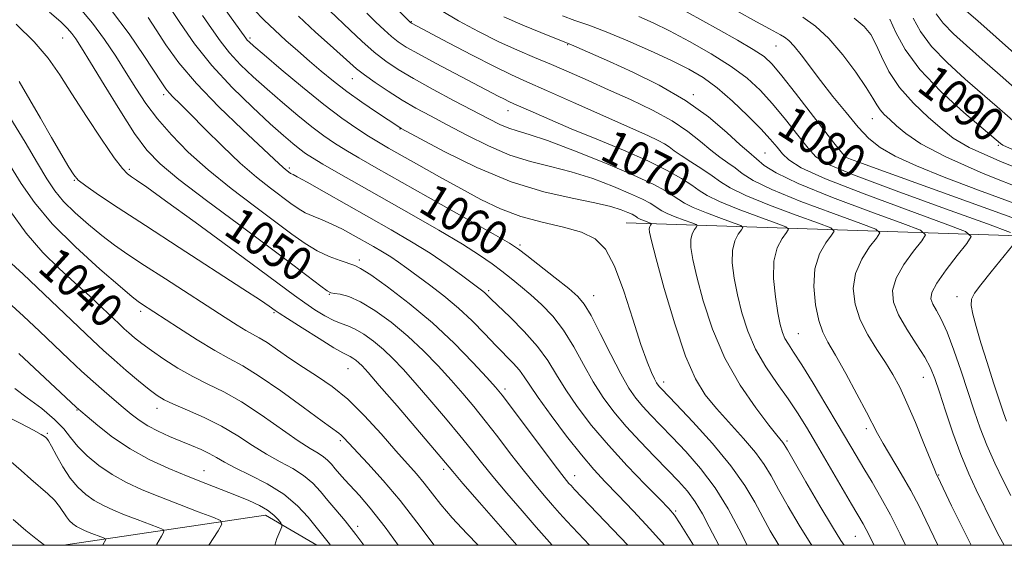
# Model space of a CAD drawing. Extents: x 2047300 to 2050200, y 364800 to 367700.
# Drawn here: x 2049527 to 2049758, y 365000 to 365124 of the extents above; entities that cross this region are included whole.
import ezdxf
from ezdxf.enums import TextEntityAlignment as Align

# ---------------------------------------------------------------- set-up
doc = ezdxf.new("R2010")
doc.units = 0
doc.header["$MEASUREMENT"] = 0
for name, color, linetype, lineweight in [('32000', 7, 'Continuous', 0), ('DTM HARD BREAKLINE', 7, 'Continuous', 0), ('DTM SPOT ELEVATION', 2, 'Continuous', 13), ('INDEX CONTOUR', 41, 'Continuous', 13), ('INDEX CONTOUR LABEL', 244, 'Continuous', 0), ('INTERMEDIATE CONTOUR', 44, 'Continuous', 0)]:
    doc.layers.add(name, color=color, linetype=linetype, lineweight=lineweight)
doc.styles.add('Style-ITALICS', font='ITALICS.shx')

msp = doc.modelspace()

# ---------------------------------------------------------------- linework, layer by layer
at = {"layer": '32000', "flags": 128}
msp.add_lwpolyline([(2047500, 365000), (2050000, 365000), (2050000, 367500), (2047500, 367500), (2047500, 365000)], dxfattribs=at)
at = {"layer": 'DTM HARD BREAKLINE'}
for points in [[(2049669.5, 365075.86, 1062.89), (2049806.6, 365071.32, 1088.21), (2049938.667, 365000, 1122.129)], [(2049596.757, 365000, 1035.18), (2049584.75, 365007.07, 1033.41), (2049537.268, 365000, 1026.543)]]:
    msp.add_polyline3d(points, dxfattribs=at)
at = {"layer": 'DTM SPOT ELEVATION'}
for p in [(2049618.98, 365123.15, 1072.1), (2049537.02, 365119.3, 1049.1), (2049581.07, 365119.25, 1062.3), (2049655.69, 365117.75, 1075.9), (2049704.71, 365117.42, 1083.1), (2049605.1, 365109.76, 1065.2), (2049560.79, 365105.96, 1053.6), (2049685.28, 365105.99, 1076.3), (2049641.67, 365102.18, 1069.3), (2049727.32, 365100.29, 1085.2), (2049616.3, 365097.87, 1063.9), (2049756.95, 365094.06, 1089.8), (2049677.74, 365092.25, 1071.2), (2049702.09, 365092.21, 1076.9), (2049720.29, 365091.06, 1081.8), (2049552.7, 365088.38, 1048.3), (2049590.35, 365088.69, 1056.3), (2049539.82, 365085.79, 1045.9), (2049644.54, 365070.63, 1060.3), (2049606.77, 365067.1, 1052.4), (2049599.71, 365058.99, 1049.9), (2049637.2, 365059.86, 1056.3), (2049661.85, 365058.68, 1060.7), (2049747.22, 365058.47, 1079.41), (2049555.41, 365055.02, 1041.6), (2049586.74, 365054.73, 1045.8), (2049709.9, 365049.8, 1070.9), (2049604.09, 365041.52, 1045.1), (2049739.3, 365039.47, 1075.2), (2049678.28, 365038.44, 1062.5), (2049641, 365036.77, 1052.4), (2049540.39, 365031.81, 1033.9), (2049559.26, 365032.19, 1037.4), (2049533.46, 365026.35, 1030.2), (2049725.94, 365027.45, 1071.6), (2049602.3, 365024.59, 1041.7), (2049707.27, 365024.53, 1066.3), (2049570.23, 365017.55, 1034.8), (2049626.57, 365017.86, 1045.6), (2049657.39, 365016.37, 1052.7), (2049742.9, 365016.56, 1074.1), (2049681.1, 365008.05, 1056.2), (2049606.39, 365004.48, 1038.4), (2049723.35, 365002.11, 1067.1)]:
    msp.add_point(p, dxfattribs=at)
at = {"layer": 'INDEX CONTOUR'}
for points in [[(2049533.955, 365125.371, 1050), (2049536.632, 365123.051, 1050), (2049538.204, 365121.537, 1050), (2049539.206, 365120.372, 1050), (2049540.151, 365119.0679, 1050), (2049541.478, 365117.001, 1050), (2049543.609, 365113.5129, 1050), (2049546.775, 365108.275, 1050), (2049550.455, 365102.283, 1050), (2049553.942, 365096.859, 1050), (2049556.832, 365092.913, 1050), (2049559.9391, 365089.6901, 1050), (2049564.38, 365086.019, 1050), (2049570.853, 365081.0861, 1050), (2049578.364, 365075.491, 1050), (2049585.5, 365070.193, 1050), (2049591.114, 365065.971, 1050), (2049597.739, 365060.907, 1050), (2049599.2, 365059.835, 1050), (2049600.052, 365059.391, 1050), (2049600.904, 365059.234, 1050), (2049602.27, 365059.03, 1050), (2049604.292, 365058.474, 1050), (2049607.021, 365057.27, 1050), (2049610.438, 365055.208, 1050), (2049614.27, 365052.438, 1050), (2049618.176, 365049.199, 1050), (2049621.867, 365045.723, 1050), (2049625.26, 365042.203, 1050), (2049628.324, 365038.828, 1050), (2049631.069, 365035.703, 1050), (2049633.674, 365032.6159, 1050), (2049636.361, 365029.275, 1050), (2049639.28, 365025.497, 1050), (2049642.303, 365021.536, 1050), (2049645.235, 365017.757, 1050), (2049647.9009, 365014.461, 1050), (2049650.234, 365011.693, 1050), (2049652.189, 365009.437, 1050), (2049653.815, 365007.587, 1050), (2049655.527, 365005.69, 1050), (2049660.83, 365000, 1050)], [(2049608.518, 365125.16, 1070), (2049610.683, 365123.041, 1070), (2049612.637, 365121.181, 1070), (2049614.351, 365119.639, 1070), (2049615.903, 365118.4, 1070), (2049617.799, 365117.158, 1070), (2049620.655, 365115.533, 1070), (2049624.819, 365113.292, 1070), (2049639.393, 365105.618, 1070), (2049640.851, 365104.869, 1070), (2049641.918, 365104.354, 1070), (2049643.0769, 365103.835, 1070), (2049647.6519, 365101.811, 1070), (2049651.571, 365100.098, 1070), (2049656.59, 365097.967, 1070), (2049662.565, 365095.496, 1070), (2049668.816, 365092.886, 1070), (2049674.533, 365090.369, 1070), (2049679.073, 365088.138, 1070), (2049682.459, 365086.239, 1070), (2049684.8841, 365084.681, 1070), (2049686.653, 365083.425, 1070), (2049688.5329, 365082.238, 1070), (2049691.404, 365080.8399, 1070), (2049695.776, 365079.071, 1070), (2049700.677, 365077.233, 1070), (2049704.765, 365075.75, 1070), (2049707.009, 365074.892, 1070), (2049707.629, 365074.322, 1070), (2049707.157, 365073.55, 1070), (2049706.112, 365072.15, 1070), (2049704.97, 365069.941, 1070), (2049704.193, 365066.803, 1070), (2049704.114, 365062.765, 1070), (2049704.541, 365058.454, 1070), (2049705.151, 365054.6451, 1070), (2049705.693, 365051.917, 1070), (2049706.206, 365050.056, 1070), (2049706.799, 365048.653, 1070), (2049707.605, 365047.271, 1070), (2049708.836, 365045.382, 1070), (2049710.726, 365042.429, 1070), (2049713.384, 365038.104, 1070), (2049716.408, 365033.076, 1070), (2049719.27, 365028.262, 1070), (2049723.494, 365021.103, 1070), (2049725.305, 365018.071, 1070), (2049727.252, 365014.849, 1070), (2049729.357, 365011.259, 1070), (2049731.586, 365007.181, 1070), (2049733.867, 365002.636, 1070), (2049735.122, 365000, 1070)], [(2049569.95, 365124.55, 1060), (2049572.023, 365121.508, 1060), (2049574.068, 365118.606, 1060), (2049576.294, 365115.791, 1060), (2049578.873, 365113.007, 1060), (2049581.8211, 365110.178, 1060), (2049585.117, 365107.221, 1060), (2049588.691, 365104.116, 1060), (2049592.284, 365101.086, 1060), (2049595.59, 365098.415, 1060), (2049598.407, 365096.297, 1060), (2049600.96, 365094.554, 1060), (2049603.581, 365092.92, 1060), (2049606.645, 365091.111, 1060), (2049610.714, 365088.7799, 1060), (2049638.247, 365073.207, 1060), (2049642.041, 365071.011, 1060), (2049644.16, 365069.64, 1060), (2049646.165, 365068.109, 1060), (2049652.781, 365062.896, 1060), (2049655.966, 365060.354, 1060), (2049658.11, 365058.526, 1060), (2049659.634, 365056.738, 1060), (2049661.224, 365054.037, 1060), (2049663.383, 365049.819, 1060), (2049665.857, 365044.863, 1060), (2049668.2089, 365040.2909, 1060), (2049670.118, 365036.951, 1060), (2049671.746, 365034.573, 1060), (2049673.376, 365032.608, 1060), (2049675.258, 365030.572, 1060), (2049677.517, 365028.235, 1060), (2049680.249, 365025.43, 1060), (2049683.478, 365022.028, 1060), (2049686.9561, 365018.037, 1060), (2049690.364, 365013.5019, 1060), (2049693.415, 365008.5789, 1060), (2049695.953, 365003.865, 1060), (2049697.884, 365000, 1060)], [(2049672.418, 365124.351, 1080), (2049675.84, 365122.863, 1080), (2049679.665, 365120.96, 1080), (2049684.371, 365118.4521, 1080), (2049689.445, 365115.561, 1080), (2049694.131, 365112.613, 1080), (2049697.874, 365109.827, 1080), (2049700.951, 365107.001, 1080), (2049703.843, 365103.825, 1080), (2049706.881, 365100.148, 1080), (2049709.807, 365096.456, 1080), (2049712.212, 365093.393, 1080), (2049714.086, 365091.333, 1080), (2049717.001, 365089.569, 1080), (2049722.929, 365087.121, 1080), (2049732.945, 365083.372, 1080), (2049744.553, 365079.137, 1080), (2049754.364, 365075.596, 1080), (2049759.772, 365073.54, 1080)], [(2049731.477, 365123.6911, 1090), (2049732.849, 365120.573, 1090), (2049735.004, 365116.588, 1090), (2049738.459, 365111.879, 1090), (2049743.416, 365106.702, 1090), (2049748.831, 365101.768, 1090), (2049753.346, 365097.907, 1090), (2049757.422, 365094.446, 1090), (2049757.961, 365094.11, 1090), (2049760.275, 365093.04, 1090)], [(2049524.601, 365078.706, 1040), (2049528.451, 365073.376, 1040), (2049532.384, 365068.861, 1040), (2049536.248, 365065.084, 1040), (2049539.938, 365061.746, 1040), (2049543.34, 365058.635, 1040), (2049546.299, 365055.866, 1040), (2049550.305, 365052.071, 1040), (2049551.524, 365050.939, 1040), (2049552.641, 365049.94, 1040), (2049553.961, 365048.809, 1040), (2049555.672, 365047.443, 1040), (2049557.927, 365045.7761, 1040), (2049560.814, 365043.795, 1040), (2049564.144, 365041.686, 1040), (2049567.662, 365039.686, 1040), (2049571.1959, 365037.923, 1040), (2049574.9091, 365036.086, 1040), (2049579.051, 365033.754, 1040), (2049583.716, 365030.694, 1040), (2049592.388, 365024.591, 1040), (2049595.224, 365022.744, 1040), (2049597.086, 365021.634, 1040), (2049598.343, 365020.837, 1040), (2049599.321, 365020.003, 1040), (2049600.193, 365019.056, 1040), (2049601.088, 365017.99, 1040), (2049602.126, 365016.789, 1040), (2049603.375, 365015.4, 1040), (2049606.778, 365011.713, 1040), (2049609.31, 365008.747, 1040), (2049612.811, 365004.253, 1040), (2049615.912, 365000, 1040)], [(2049760.321, 365070.549, 1080), (2049755.262, 365064.31, 1080), (2049752.821, 365061.271, 1080), (2049751.296, 365059.257, 1080), (2049750.62, 365057.861, 1080), (2049750.5649, 365056.407, 1080), (2049750.938, 365054.321, 1080), (2049751.695, 365051.421, 1080), (2049752.828, 365047.628, 1080), (2049754.287, 365043.007, 1080), (2049755.833, 365038.22, 1080), (2049758.138, 365031.151, 1080), (2049758.8209, 365029.158, 1080)], [(2049523.241, 365030.704, 1030), (2049527.104, 365028.73, 1030), (2049530.21, 365027.087, 1030), (2049532.017, 365026.086, 1030), (2049532.815, 365025.594, 1030), (2049533.103, 365025.368, 1030), (2049533.326, 365025.144, 1030), (2049533.708, 365024.581, 1030), (2049534.421, 365023.32, 1030), (2049535.583, 365021.15, 1030), (2049537.097, 365018.469, 1030), (2049538.813, 365015.825, 1030), (2049540.6109, 365013.652, 1030), (2049542.491, 365011.937, 1030), (2049544.481, 365010.5491, 1030), (2049546.619, 365009.366, 1030), (2049548.973, 365008.282, 1030), (2049551.6189, 365007.2001, 1030), (2049554.5369, 365006.064, 1030), (2049559.488, 365004.191, 1030), (2049560.639, 365003.694, 1030), (2049560.841, 365003.166, 1030), (2049560.266, 365002.154, 1030), (2049559.177, 365000.269, 1030), (2049559.086, 365000, 1030)]]:
    msp.add_polyline3d(points, dxfattribs=at)
at = {"layer": 'INTERMEDIATE CONTOUR'}
for points in [[(2049601.3179, 365140.407, 1072), (2049618.833, 365122.924, 1072), (2049619.06, 365122.787, 1072), (2049627.762, 365118.147, 1072), (2049633.306, 365115.225, 1072), (2049638.51, 365112.55, 1072), (2049642.509, 365110.617, 1072), (2049646.163, 365108.984, 1072), (2049650.763, 365106.979, 1072), (2049657.127, 365104.158, 1072), (2049674.547, 365096.345, 1072), (2049677.01, 365095.195, 1072), (2049678.473, 365094.409, 1072), (2049679.579, 365093.664, 1072), (2049680.7561, 365092.787, 1072), (2049682.374, 365091.646, 1072), (2049684.657, 365090.164, 1072), (2049687.25, 365088.508, 1072), (2049689.649, 365086.899, 1072), (2049691.608, 365085.474, 1072), (2049693.9029, 365084.022, 1072), (2049697.5651, 365082.241, 1072), (2049703.167, 365079.974, 1072), (2049709.447, 365077.619, 1072), (2049714.685, 365075.719, 1072), (2049717.5599, 365074.62, 1072), (2049718.3549, 365073.889, 1072), (2049717.75, 365072.9, 1072), (2049716.407, 365071.136, 1072), (2049714.912, 365068.508, 1072), (2049713.831, 365065.038, 1072), (2049713.586, 365060.86, 1072), (2049714.007, 365056.564, 1072), (2049714.779, 365052.852, 1072), (2049715.684, 365050.148, 1072), (2049716.885, 365047.762, 1072), (2049718.639, 365044.723, 1072), (2049721.062, 365040.4061, 1072), (2049723.702, 365035.575, 1072), (2049725.962, 365031.335, 1072), (2049728.543, 365026.3141, 1072), (2049729.846, 365023.973, 1072), (2049734.09, 365016.844, 1072), (2049736.375, 365012.862, 1072), (2049738.31, 365009.205, 1072), (2049739.926, 365005.894, 1072), (2049742.68, 365000, 1072)], [(2049560.629, 365128.949, 1058), (2049564.745, 365122.672, 1058), (2049568.053, 365117.946, 1058), (2049572.142, 365112.783, 1058), (2049576.86, 365107.667, 1058), (2049581.649, 365102.992, 1058), (2049585.849, 365099.132, 1058), (2049588.967, 365096.349, 1058), (2049591.161, 365094.457, 1058), (2049592.757, 365093.158, 1058), (2049594.117, 365092.148, 1058), (2049595.75, 365091.087, 1058), (2049598.199, 365089.629, 1058), (2049601.888, 365087.5029, 1058), (2049606.741, 365084.74, 1058), (2049619.033, 365077.78, 1058), (2049625.45, 365074.1, 1058), (2049630.984, 365070.822, 1058), (2049635.042, 365068.243, 1058), (2049637.948, 365066.211, 1058), (2049640.2579, 365064.4591, 1058), (2049642.448, 365062.749, 1058), (2049644.6831, 365060.943, 1058), (2049647.047, 365058.934, 1058), (2049649.5901, 365056.611, 1058), (2049652.212, 365053.856, 1058), (2049654.777, 365050.5519, 1058), (2049657.1849, 365046.665, 1058), (2049659.479, 365042.498, 1058), (2049661.739, 365038.44, 1058), (2049664.058, 365034.773, 1058), (2049666.578, 365031.356, 1058), (2049669.452, 365027.942, 1058), (2049672.745, 365024.3759, 1058), (2049676.151, 365020.865, 1058), (2049679.271, 365017.704, 1058), (2049681.811, 365015.078, 1058), (2049683.878, 365012.716, 1058), (2049685.6791, 365010.238, 1058), (2049687.385, 365007.376, 1058), (2049689.011, 365004.32, 1058), (2049690.533, 365001.378, 1058), (2049691.281, 365000, 1058)], [(2049680.115, 365127.392, 1082), (2049691.207, 365121.2549, 1082), (2049695.641, 365118.7681, 1082), (2049699.3561, 365116.593, 1082), (2049701.872, 365114.9051, 1082), (2049703.812, 365113.109, 1082), (2049706.073, 365110.4129, 1082), (2049709.2691, 365106.341, 1082), (2049718.28, 365094.67, 1082), (2049719.586, 365093.012, 1082), (2049720.319, 365092.1101, 1082), (2049720.765, 365091.5961, 1082), (2049721.087, 365091.2991, 1082), (2049721.419, 365091.098, 1082), (2049722.159, 365090.787, 1082), (2049724.78, 365089.818, 1082), (2049731.019, 365087.557, 1082), (2049764.643, 365075.4349, 1082)], [(2049541.127, 365126.271, 1052), (2049544.063, 365122.755, 1052), (2049546.876, 365118.941, 1052), (2049549.531, 365114.995, 1052), (2049551.991, 365111.121, 1052), (2049554.274, 365107.464, 1052), (2049556.616, 365103.9159, 1052), (2049559.307, 365100.306, 1052), (2049562.597, 365096.497, 1052), (2049566.572, 365092.474, 1052), (2049571.2789, 365088.255, 1052), (2049576.643, 365083.911, 1052), (2049582.119, 365079.733, 1052), (2049590.925, 365073.166, 1052), (2049594.043, 365070.952, 1052), (2049596.845, 365069.254, 1052), (2049599.651, 365067.929, 1052), (2049602.251, 365066.939, 1052), (2049605.6761, 365065.829, 1052), (2049607.08, 365065.12, 1052), (2049609.437, 365063.569, 1052), (2049613.391, 365060.756, 1052), (2049618.471, 365056.889, 1052), (2049623.926, 365052.334, 1052), (2049629.069, 365047.501, 1052), (2049633.469, 365042.987, 1052), (2049636.758, 365039.433, 1052), (2049638.792, 365037.1749, 1052), (2049640.321, 365035.327, 1052), (2049642.322, 365032.6961, 1052), (2049652.2939, 365019.351, 1052), (2049654.354, 365016.652, 1052), (2049655.463, 365015.255, 1052), (2049656.042, 365014.573, 1052), (2049656.518, 365014.035, 1052), (2049657.347, 365013.14, 1052), (2049669.862, 365000, 1052)], [(2049548.502, 365125.787, 1054), (2049552.673, 365120.254, 1054), (2049556.158, 365115.191, 1054), (2049560.362, 365108.717, 1054), (2049561.322, 365107.3129, 1054), (2049562.075, 365106.393, 1054), (2049563.043, 365105.39, 1054), (2049564.572, 365103.877, 1054), (2049566.988, 365101.463, 1054), (2049570.467, 365097.94, 1054), (2049574.594, 365093.831, 1054), (2049578.805, 365089.843, 1054), (2049582.62, 365086.544, 1054), (2049585.898, 365083.95, 1054), (2049590.667, 365080.383, 1054), (2049592.4, 365079.178, 1054), (2049594.075, 365078.212, 1054), (2049595.938, 365077.3731, 1054), (2049598.026, 365076.5271, 1054), (2049600.324, 365075.538, 1054), (2049602.796, 365074.314, 1054), (2049605.333, 365072.941, 1054), (2049610.109, 365070.241, 1054), (2049612.2269, 365069.004, 1054), (2049614.171, 365067.795, 1054), (2049615.997, 365066.554, 1054), (2049617.9449, 365065.143, 1054), (2049623.268, 365061.225, 1054), (2049626.62, 365058.656, 1054), (2049630.05, 365055.7909, 1054), (2049633.289, 365052.749, 1054), (2049636.244, 365049.743, 1054), (2049638.864, 365047.01, 1054), (2049642.956, 365042.835, 1054), (2049644.404, 365041.209, 1054), (2049645.536, 365039.653, 1054), (2049646.816, 365037.682, 1054), (2049648.801, 365034.738, 1054), (2049651.841, 365030.514, 1054), (2049655.456, 365025.704, 1054), (2049658.958, 365021.251, 1054), (2049661.865, 365017.818, 1054), (2049664.53, 365014.935, 1054), (2049667.511, 365011.852, 1054), (2049671.166, 365008.044, 1054), (2049675.034, 365003.895, 1054), (2049678.468, 365000, 1054)], [(2049574.815, 365126.516, 1062), (2049580.083, 365119.2659, 1062), (2049580.447, 365118.799, 1062), (2049580.887, 365118.348, 1062), (2049581.993, 365117.364, 1062), (2049584.384, 365115.311, 1062), (2049588.415, 365111.883, 1062), (2049593.407, 365107.715, 1062), (2049598.422, 365103.672, 1062), (2049602.697, 365100.446, 1062), (2049606.171, 365098.022, 1062), (2049608.962, 365096.212, 1062), (2049611.27, 365094.794, 1062), (2049613.627, 365093.418, 1062), (2049620.767, 365089.382, 1062), (2049625.601, 365086.669, 1062), (2049630.59, 365083.892, 1062), (2049635.312, 365081.337, 1062), (2049639.915, 365079.122, 1062), (2049644.687, 365077.319, 1062), (2049649.773, 365075.947, 1062), (2049654.741, 365074.801, 1062), (2049659.014, 365073.62, 1062), (2049662.1909, 365072.082, 1062), (2049664.589, 365069.621, 1062), (2049666.701, 365065.606, 1062), (2049668.896, 365059.755, 1062), (2049671.058, 365053.157, 1062), (2049672.948, 365047.247, 1062), (2049674.383, 365043.133, 1062), (2049675.404, 365040.607, 1062), (2049676.111, 365039.134, 1062), (2049676.602, 365038.238, 1062), (2049676.967, 365037.679, 1062), (2049677.299, 365037.2739, 1062), (2049677.77, 365036.767, 1062), (2049681.226, 365033.157, 1062), (2049685.11, 365029.0501, 1062), (2049689.755, 365023.933, 1062), (2049694.107, 365018.709, 1062), (2049697.359, 365014.103, 1062), (2049699.696, 365010.125, 1062), (2049701.554, 365006.607, 1062), (2049703.323, 365003.371, 1062), (2049705.364, 365000, 1062)], [(2049582.007, 365126.002, 1064), (2049584.428, 365123.474, 1064), (2049586.897, 365121.097, 1064), (2049589.5309, 365118.681, 1064), (2049592.281, 365116.235, 1064), (2049595.054, 365113.816, 1064), (2049597.805, 365111.461, 1064), (2049600.672, 365109.112, 1064), (2049603.84, 365106.691, 1064), (2049607.366, 365104.187, 1064), (2049610.792, 365101.859, 1064), (2049616.257, 365098.241, 1064), (2049616.6171, 365098.034, 1064), (2049621.129, 365095.596, 1064), (2049626.892, 365092.538, 1064), (2049634.398, 365088.848, 1064), (2049642.482, 365085.462, 1064), (2049650.112, 365083.096, 1064), (2049656.781, 365081.588, 1064), (2049662.114, 365080.553, 1064), (2049665.866, 365079.6781, 1064), (2049668.313, 365078.917, 1064), (2049669.861, 365078.295, 1064), (2049670.869, 365077.827, 1064), (2049671.5069, 365077.487, 1064), (2049671.902, 365077.237, 1064), (2049672.178, 365077.0411, 1064), (2049672.471, 365076.856, 1064), (2049672.92, 365076.638, 1064), (2049673.602, 365076.361, 1064), (2049675.356, 365075.709, 1064), (2049675.4529, 365075.62, 1064), (2049675.379, 365075.499, 1064), (2049675.216, 365075.281, 1064), (2049675.037, 365074.936, 1064), (2049674.916, 365074.446, 1064), (2049674.957, 365073.623, 1064), (2049675.398, 365071.605, 1064), (2049676.507, 365067.359, 1064), (2049678.44, 365060.356, 1064), (2049680.886, 365052.079, 1064), (2049683.421, 365044.512, 1064), (2049685.745, 365039.131, 1064), (2049688.058, 365035.376, 1064), (2049690.6879, 365032.174, 1064), (2049697.057, 365025.107, 1064), (2049699.869, 365021.795, 1064), (2049701.901, 365018.998, 1064), (2049703.515, 365016.307, 1064), (2049705.257, 365013.149, 1064), (2049707.522, 365009.152, 1064), (2049710.119, 365004.76, 1064), (2049712.707, 365000.616, 1064), (2049713.124, 365000, 1064)], [(2049599.828, 365125.6961, 1068), (2049604.626, 365121.119, 1068), (2049607.393, 365118.529, 1068), (2049610.259, 365115.988, 1068), (2049612.963, 365113.839, 1068), (2049615.864, 365111.869, 1068), (2049619.476, 365109.729, 1068), (2049624.088, 365107.192, 1068), (2049629.093, 365104.525, 1068), (2049637.166, 365100.275, 1068), (2049639.7761, 365098.967, 1068), (2049641.869, 365098.079, 1068), (2049643.9, 365097.435, 1068), (2049646.651, 365096.619, 1068), (2049650.9849, 365095.155, 1068), (2049657.36, 365092.75, 1068), (2049664.61, 365089.846, 1068), (2049671.161, 365087.07, 1068), (2049675.8, 365084.916, 1068), (2049678.741, 365083.349, 1068), (2049680.557, 365082.2, 1068), (2049681.828, 365081.297, 1068), (2049683.179, 365080.444, 1068), (2049685.243, 365079.44, 1068), (2049688.385, 365078.167, 1068), (2049691.907, 365076.847, 1068), (2049694.845, 365075.781, 1068), (2049696.458, 365075.164, 1068), (2049696.9039, 365074.754, 1068), (2049696.564, 365074.2, 1068), (2049695.813, 365073.194, 1068), (2049694.992, 365071.606, 1068), (2049694.434, 365069.3501, 1068), (2049694.395, 365066.3839, 1068), (2049694.826, 365062.8369, 1068), (2049695.603, 365058.883, 1068), (2049696.642, 365054.687, 1068), (2049698.033, 365050.384, 1068), (2049699.908, 365046.103, 1068), (2049702.317, 365041.9641, 1068), (2049704.981, 365038.058, 1068), (2049707.535, 365034.47, 1068), (2049709.739, 365031.185, 1068), (2049711.836, 365027.801, 1068), (2049714.191, 365023.819, 1068), (2049722.4321, 365009.691, 1068), (2049725.158, 365005.047, 1068), (2049725.906, 365003.684, 1068), (2049727.7701, 365000, 1068)], [(2049626.022, 365125.727, 1074), (2049630.039, 365123.354, 1074), (2049634.771, 365120.807, 1074), (2049639.568, 365118.416, 1074), (2049643.932, 365116.421, 1074), (2049647.971, 365114.698, 1074), (2049651.944, 365113.033, 1074), (2049656.083, 365111.245, 1074), (2049660.512, 365109.285, 1074), (2049665.325, 365107.138, 1074), (2049670.518, 365104.803, 1074), (2049675.681, 365102.336, 1074), (2049680.304, 365099.808, 1074), (2049684.007, 365097.302, 1074), (2049686.928, 365094.957, 1074), (2049689.338, 365092.923, 1074), (2049691.465, 365091.297, 1074), (2049693.368, 365089.9551, 1074), (2049695.07, 365088.721, 1074), (2049696.757, 365087.407, 1074), (2049699.298, 365085.791, 1074), (2049703.727, 365083.642, 1074), (2049710.558, 365080.877, 1074), (2049718.217, 365078.006, 1074), (2049724.604, 365075.688, 1074), (2049728.111, 365074.347, 1074), (2049729.08, 365073.456, 1074), (2049728.342, 365072.251, 1074), (2049726.697, 365070.1451, 1074), (2049724.824, 365067.265, 1074), (2049723.371, 365063.914, 1074), (2049722.855, 365060.359, 1074), (2049723.269, 365056.714, 1074), (2049724.474, 365053.058, 1074), (2049726.2951, 365049.476, 1074), (2049728.408, 365046.075, 1074), (2049730.454, 365042.972, 1074), (2049732.178, 365040.168, 1074), (2049733.751, 365037.211, 1074), (2049735.451, 365033.534, 1074), (2049737.441, 365028.846, 1074), (2049739.441, 365023.96, 1074), (2049741.059, 365019.9669, 1074), (2049742.0091, 365017.663, 1074), (2049742.435, 365016.687, 1074), (2049742.731, 365016.105, 1074), (2049745.95, 365009.303, 1074), (2049748.3269, 365004.386, 1074), (2049750.523, 365000, 1074)], [(2049695.352, 365125.743, 1084), (2049700.136, 365123.0941, 1084), (2049703.157, 365121.438, 1084), (2049705.783, 365120.027, 1084), (2049706.68, 365119.491, 1084), (2049707.709, 365118.677, 1084), (2049708.987, 365117.346, 1084), (2049710.617, 365115.314, 1084), (2049715.147, 365109.304, 1084), (2049718.0711, 365105.549, 1084), (2049721.145, 365101.7421, 1084), (2049724.021, 365098.349, 1084), (2049726.527, 365095.691, 1084), (2049729.189, 365093.528, 1084), (2049732.706, 365091.476, 1084), (2049737.666, 365089.202, 1084), (2049744.194, 365086.576, 1084), (2049752.304, 365083.517, 1084), (2049761.709, 365080.063, 1084)], [(2049742.361, 365124.98, 1094), (2049744, 365122.739, 1094), (2049746.363, 365120.284, 1094), (2049749.449, 365117.485, 1094), (2049753.145, 365114.264, 1094), (2049757.344, 365110.578, 1094), (2049766.861, 365102.164, 1094)], [(2049749.477, 365125.593, 1096), (2049752.097, 365123.288, 1096), (2049768.669, 365108.592, 1096)], [(2049526.114, 365122.555, 1048), (2049530.355, 365118.383, 1048), (2049533.629, 365114.515, 1048), (2049536.352, 365110.61, 1048), (2049539.205, 365106.138, 1048), (2049542.644, 365100.834, 1048), (2049546.204, 365095.487, 1048), (2049549.194, 365091.1491, 1048), (2049551.119, 365088.574, 1048), (2049552.284, 365087.323, 1048), (2049553.1929, 365086.6571, 1048), (2049554.418, 365085.847, 1048), (2049556.798, 365084.196, 1048), (2049561.243, 365081.017, 1048), (2049568.192, 365075.967, 1048), (2049576.214, 365070.094, 1048), (2049583.412, 365064.79, 1048), (2049591.557, 365058.729, 1048), (2049593.9561, 365056.997, 1048), (2049596.332, 365055.391, 1048), (2049598.673, 365053.946, 1048), (2049600.772, 365052.833, 1048), (2049602.505, 365052.137, 1048), (2049604.08, 365051.593, 1048), (2049605.788, 365050.845, 1048), (2049607.836, 365049.622, 1048), (2049610.114, 365047.9821, 1048), (2049612.427, 365046.065, 1048), (2049614.665, 365043.944, 1048), (2049617.0509, 365041.419, 1048), (2049619.89, 365038.222, 1048), (2049623.346, 365034.231, 1048), (2049627.027, 365029.906, 1048), (2049630.399, 365025.854, 1048), (2049633.107, 365022.488, 1048), (2049635.518, 365019.444, 1048), (2049638.175, 365016.162, 1048), (2049641.449, 365012.27, 1048), (2049645.005, 365008.132, 1048), (2049648.336, 365004.302, 1048), (2049652.116, 365000, 1048)], [(2049557.17, 365124.103, 1056), (2049559.03, 365121.215, 1056), (2049561.325, 365117.69, 1056), (2049564.372, 365113.474, 1056), (2049568.5, 365108.5579, 1056), (2049573.789, 365103.076, 1056), (2049579.321, 365097.752, 1056), (2049586.757, 365090.815, 1056), (2049588.844, 365088.84, 1056), (2049589.342, 365088.41, 1056), (2049590.617, 365087.449, 1056), (2049590.836, 365087.323, 1056), (2049591.184, 365087.154, 1056), (2049592.195, 365086.624, 1056), (2049594.499, 365085.358, 1056), (2049598.491, 365083.116, 1056), (2049614.282, 365074.168, 1056), (2049619.049, 365071.384, 1056), (2049623.423, 365068.664, 1056), (2049627.384, 365065.976, 1056), (2049630.747, 365063.537, 1056), (2049635.757, 365059.751, 1056), (2049636.267, 365059.329, 1056), (2049636.763, 365058.864, 1056), (2049637.659, 365057.991, 1056), (2049642.186, 365053.645, 1056), (2049645.52, 365050.288, 1056), (2049648.659, 365046.757, 1056), (2049651.0839, 365043.418, 1056), (2049653.113, 365040.123, 1056), (2049655.27, 365036.589, 1056), (2049657.99, 365032.604, 1056), (2049661.338, 365028.21, 1056), (2049665.288, 365023.516, 1056), (2049669.701, 365018.711, 1056), (2049673.976, 365014.296, 1056), (2049677.403, 365010.85, 1056), (2049679.516, 365008.6939, 1056), (2049680.849, 365007.1, 1056), (2049682.18, 365005.082, 1056), (2049685.278, 365000, 1056)], [(2049592.452, 365124.415, 1066), (2049596.457, 365120.673, 1066), (2049599.886, 365117.565, 1066), (2049604.5, 365113.425, 1066), (2049606.101, 365112.044, 1066), (2049607.958, 365110.601, 1066), (2049610.498, 365108.792, 1066), (2049613.553, 365106.7481, 1066), (2049616.803, 365104.706, 1066), (2049620.038, 365102.826, 1066), (2049623.464, 365100.955, 1066), (2049627.396, 365098.857, 1066), (2049632.029, 365096.407, 1066), (2049637.087, 365093.908, 1066), (2049642.175, 365091.77, 1066), (2049647.006, 365090.266, 1066), (2049651.716, 365089.104, 1066), (2049656.549, 365087.854, 1066), (2049661.613, 365086.214, 1066), (2049666.461, 365084.381, 1066), (2049670.5111, 365082.683, 1066), (2049673.335, 365081.372, 1066), (2049675.124, 365080.418, 1066), (2049676.229, 365079.719, 1066), (2049677.003, 365079.169, 1066), (2049677.825, 365078.6501, 1066), (2049679.081, 365078.039, 1066), (2049680.993, 365077.264, 1066), (2049683.137, 365076.461, 1066), (2049684.925, 365075.812, 1066), (2049685.907, 365075.437, 1066), (2049686.178, 365075.187, 1066), (2049685.972, 365074.85, 1066), (2049685.515, 365074.237, 1066), (2049685.015, 365073.271, 1066), (2049684.675, 365071.898, 1066), (2049684.676, 365070.004, 1066), (2049685.112, 365067.221, 1066), (2049686.055, 365063.121, 1066), (2049687.578, 365057.474, 1066), (2049689.756, 365050.847, 1066), (2049692.665, 365044.011, 1066), (2049696.248, 365037.672, 1066), (2049699.924, 365032.296, 1066), (2049702.979, 365028.288, 1066), (2049704.885, 365025.892, 1066), (2049706.305, 365024.173, 1066), (2049706.642, 365023.684, 1066), (2049707.359, 365022.463, 1066), (2049708.959, 365019.69, 1066), (2049711.721, 365014.934, 1066), (2049715.008, 365009.318, 1066), (2049717.957, 365004.358, 1066), (2049719.9451, 365001.14, 1066), (2049720.682, 365000, 1066)], [(2049640.697, 365124.229, 1076), (2049645.169, 365122.29, 1076), (2049649.432, 365120.544, 1076), (2049656.233, 365117.831, 1076), (2049657.149, 365117.437, 1076), (2049665.539, 365113.7271, 1076), (2049671.012, 365111.2589, 1076), (2049677.266, 365108.186, 1076), (2049683.446, 365104.626, 1076), (2049688.822, 365100.769, 1076), (2049693.148, 365097.106, 1076), (2049696.302, 365094.2009, 1076), (2049698.272, 365092.429, 1076), (2049701.906, 365089.339, 1076), (2049704.692, 365087.561, 1076), (2049709.888, 365085.043, 1076), (2049717.95, 365081.78, 1076), (2049726.987, 365078.392, 1076), (2049734.524, 365075.657, 1076), (2049738.662, 365074.0751, 1076), (2049739.8059, 365073.023, 1076), (2049738.935, 365071.601, 1076), (2049736.988, 365069.154, 1076), (2049734.736, 365066.022, 1076), (2049732.9099, 365062.791, 1076), (2049732.1, 365059.892, 1076), (2049732.335, 365057.138, 1076), (2049733.508, 365054.187, 1076), (2049735.437, 365050.828, 1076), (2049737.662, 365047.37, 1076), (2049739.648, 365044.254, 1076), (2049741.019, 365041.723, 1076), (2049742.031, 365039.225, 1076), (2049743.094, 365036.012, 1076), (2049744.524, 365031.584, 1076), (2049746.2549, 365026.437, 1076), (2049748.1261, 365021.316, 1076), (2049749.989, 365016.827, 1076), (2049751.745, 365013.021, 1076), (2049755.857, 365004.609, 1076), (2049757.125, 365002.128, 1076), (2049758.269, 365000, 1076)], [(2049654.517, 365124.474, 1078), (2049657.403, 365123.434, 1078), (2049660.722, 365122.275, 1078), (2049664.812, 365120.735, 1078), (2049669.833, 365118.656, 1078), (2049675.203, 365116.291, 1078), (2049680.162, 365113.9949, 1078), (2049684.166, 365111.996, 1078), (2049687.542, 365109.996, 1078), (2049690.838, 365107.572, 1078), (2049694.43, 365104.46, 1078), (2049698.007, 365101.058, 1078), (2049701.089, 365097.922, 1078), (2049703.329, 365095.4779, 1078), (2049704.929, 365093.613, 1078), (2049706.224, 365092.083, 1078), (2049707.723, 365090.608, 1078), (2049710.626, 365088.787, 1078), (2049716.304, 365086.187, 1078), (2049725.416, 365082.607, 1078), (2049735.766, 365078.769, 1078), (2049744.444, 365075.627, 1078), (2049749.214, 365073.803, 1078), (2049750.532, 365072.591, 1078), (2049749.528, 365070.951, 1078), (2049747.279, 365068.164, 1078), (2049744.649, 365064.779, 1078), (2049742.45, 365061.667, 1078), (2049741.308, 365059.476, 1078), (2049741.108, 365057.971, 1078), (2049741.55, 365056.699, 1078), (2049742.378, 365055.217, 1078), (2049743.511, 365053.1379, 1078), (2049744.909, 365050.0861, 1078), (2049746.517, 365045.861, 1078), (2049748.201, 365040.958, 1078), (2049751.251, 365031.63, 1078), (2049752.664, 365027.56, 1078), (2049754.2459, 365023.517, 1078), (2049756.118, 365019.31, 1078), (2049758.08, 365015.233, 1078), (2049759.856, 365011.705, 1078)], [(2049711.005, 365124.167, 1086), (2049713.957, 365122.058, 1086), (2049717.083, 365119.168, 1086), (2049720.362, 365115.358, 1086), (2049723.4439, 365111.249, 1086), (2049725.899, 365107.648, 1086), (2049727.443, 365105.157, 1086), (2049728.376, 365103.5491, 1086), (2049729.141, 365102.391, 1086), (2049730.117, 365101.3, 1086), (2049731.402, 365100.093, 1086), (2049733.0251, 365098.638, 1086), (2049735.178, 365096.799, 1086), (2049738.696, 365094.412, 1086), (2049744.577, 365091.312, 1086), (2049753.345, 365087.457, 1086), (2049763.63, 365083.313, 1086)], [(2049723.067, 365123.966, 1088), (2049725.411, 365122.017, 1088), (2049726.9401, 365120.138, 1088), (2049728.142, 365117.876, 1088), (2049729.469, 365114.9051, 1088), (2049731.229, 365111.395, 1088), (2049733.695, 365107.6449, 1088), (2049736.979, 365103.947, 1088), (2049740.551, 365100.581, 1088), (2049743.726, 365097.823, 1088), (2049746.307, 365095.74, 1088), (2049750.08, 365093.568, 1088), (2049757.322, 365090.334, 1088), (2049769.283, 365085.47, 1088)], [(2049736.93, 365123.961, 1092), (2049738.683, 365120.784, 1092), (2049741.229, 365117.3091, 1092), (2049744.89, 365113.493, 1092), (2049749.14, 365109.626, 1092), (2049756.649, 365103.139, 1092), (2049762.142, 365098.305, 1092)], [(2049526.828, 365109.063, 1046), (2049531.823, 365100.406, 1046), (2049534.428, 365095.917, 1046), (2049538.524, 365088.923, 1046), (2049539.661, 365087.092, 1046), (2049540.729, 365085.892, 1046), (2049542.465, 365084.559, 1046), (2049545.512, 365082.4461, 1046), (2049550.129, 365079.348, 1046), (2049556.482, 365075.172, 1046), (2049564.4339, 365070.0139, 1046), (2049579.418, 365060.332, 1046), (2049583.571, 365057.612, 1046), (2049585.598, 365056.246, 1046), (2049586.981, 365055.25, 1046), (2049587.928, 365054.615, 1046), (2049589.928, 365053.321, 1046), (2049593.337, 365051.14, 1046), (2049597.337, 365048.6111, 1046), (2049600.811, 365046.466, 1046), (2049602.932, 365045.24, 1046), (2049604.004, 365044.699, 1046), (2049604.617, 365044.414, 1046), (2049605.253, 365044.034, 1046), (2049605.959, 365043.525, 1046), (2049606.677, 365042.931, 1046), (2049607.463, 365042.166, 1046), (2049608.842, 365040.636, 1046), (2049611.455, 365037.617, 1046), (2049615.6239, 365032.759, 1046), (2049624.437, 365022.433, 1046), (2049628.733, 365017.352, 1046), (2049631.116, 365014.568, 1046), (2049634.98, 365010.097, 1046), (2049643.752, 365000, 1046)], [(2049524.644, 365100.654, 1044), (2049528.232, 365094.828, 1044), (2049531.135, 365089.844, 1044), (2049533.313, 365086.146, 1044), (2049535.183, 365083.342, 1044), (2049537.2781, 365080.828, 1044), (2049539.983, 365078.146, 1044), (2049543.088, 365075.401, 1044), (2049546.236, 365072.84, 1044), (2049549.214, 365070.601, 1044), (2049552.395, 365068.395, 1044), (2049556.296, 365065.821, 1044), (2049561.211, 365062.635, 1044), (2049575.239, 365053.579, 1044), (2049578.054, 365051.7781, 1044), (2049580.126, 365050.5171, 1044), (2049583.263, 365048.7959, 1044), (2049585.096, 365047.664, 1044), (2049587.532, 365045.983, 1044), (2049590.453, 365043.928, 1044), (2049593.639, 365041.78, 1044), (2049596.924, 365039.702, 1044), (2049600.356, 365037.379, 1044), (2049604.038, 365034.382, 1044), (2049607.987, 365030.47, 1044), (2049611.888, 365026.178, 1044), (2049615.341, 365022.236, 1044), (2049620.1991, 365016.775, 1044), (2049622.035, 365014.605, 1044), (2049625.931, 365009.632, 1044), (2049628.613, 365006.467, 1044), (2049632.028, 365002.767, 1044), (2049634.697, 365000, 1044)], [(2049524.833, 365089.148, 1042), (2049527.304, 365085.0509, 1042), (2049530.407, 365080.581, 1042), (2049534.603, 365075.605, 1042), (2049540.0649, 365070.161, 1042), (2049545.809, 365064.952, 1042), (2049550.559, 365060.85, 1042), (2049553.393, 365058.464, 1042), (2049554.785, 365057.355, 1042), (2049555.558, 365056.82, 1042), (2049564.273, 365051.137, 1042), (2049568.629, 365048.353, 1042), (2049572.777, 365045.835, 1042), (2049576.18, 365043.96, 1042), (2049579.399, 365042.202, 1042), (2049583.269, 365039.812, 1042), (2049588.29, 365036.33, 1042), (2049593.606, 365032.459, 1042), (2049598.023, 365029.192, 1042), (2049601.93, 365026.346, 1042), (2049602.527, 365025.8671, 1042), (2049603.113, 365025.282, 1042), (2049608.791, 365019.21, 1042), (2049612.407, 365015.216, 1042), (2049616.366, 365010.537, 1042), (2049620.299, 365005.469, 1042), (2049624.384, 365000, 1042)], [(2049524.199, 365067.049, 1038), (2049527.751, 365063.722, 1038), (2049544.096, 365048.222, 1038), (2049546.688, 365045.818, 1038), (2049549.179, 365043.59, 1038), (2049552.0151, 365041.135, 1038), (2049554.913, 365038.685, 1038), (2049557.408, 365036.629, 1038), (2049559.232, 365035.227, 1038), (2049560.895, 365034.207, 1038), (2049563.1061, 365033.17, 1038), (2049566.361, 365031.789, 1038), (2049570.315, 365030.049, 1038), (2049574.41, 365028.013, 1038), (2049578.201, 365025.766, 1038), (2049581.688, 365023.492, 1038), (2049584.985, 365021.399, 1038), (2049588.161, 365019.627, 1038), (2049591.11, 365018.037, 1038), (2049593.688, 365016.422, 1038), (2049595.807, 365014.619, 1038), (2049597.63, 365012.639, 1038), (2049599.38, 365010.539, 1038), (2049601.263, 365008.317, 1038), (2049603.419, 365005.739, 1038), (2049605.97, 365002.5101, 1038), (2049607.835, 365000, 1038)], [(2049524.2489, 365057.135, 1036), (2049527.821, 365053.856, 1036), (2049531.573, 365050.334, 1036), (2049538.518, 365043.766, 1036), (2049541.501, 365040.983, 1036), (2049544.245, 365038.483, 1036), (2049546.808, 365036.221, 1036), (2049549.17, 365034.189, 1036), (2049551.293, 365032.389, 1036), (2049553.183, 365030.811, 1036), (2049555.037, 365029.3981, 1036), (2049557.096, 365028.084, 1036), (2049559.526, 365026.815, 1036), (2049562.185, 365025.604, 1036), (2049564.854, 365024.479, 1036), (2049567.343, 365023.457, 1036), (2049569.579, 365022.506, 1036), (2049571.516, 365021.584, 1036), (2049573.203, 365020.635, 1036), (2049575.055, 365019.55, 1036), (2049577.582, 365018.2081, 1036), (2049581.097, 365016.51, 1036), (2049585.134, 365014.441, 1036), (2049589.032, 365012.007, 1036), (2049592.2509, 365009.281, 1036), (2049594.733, 365006.593, 1036), (2049599.436, 365000.73, 1036), (2049599.978, 365000, 1036)], [(2049526.77, 365045.124, 1034), (2049540.204, 365032.489, 1034), (2049541.292, 365031.519, 1034), (2049542.779, 365030.251, 1034), (2049545.312, 365028.1399, 1034), (2049548.786, 365025.459, 1034), (2049552.91, 365022.685, 1034), (2049557.401, 365020.205, 1034), (2049562.015, 365018.053, 1034), (2049566.518, 365016.1709, 1034), (2049570.707, 365014.508, 1034), (2049577.897, 365011.707, 1034), (2049580.824, 365010.505, 1034), (2049583.273, 365009.371, 1034), (2049585.223, 365008.25, 1034), (2049586.67, 365007.118, 1034), (2049587.67, 365006.09, 1034), (2049588.293, 365005.314, 1034), (2049588.594, 365004.843, 1034), (2049588.558, 365004.347, 1034), (2049587.403, 365001.617, 1034), (2049586.905, 365000, 1034)], [(2049525.785, 365036.845, 1032), (2049528.75, 365034.682, 1032), (2049532.128, 365032.138, 1032), (2049535.154, 365029.603, 1032), (2049537.289, 365027.367, 1032), (2049538.9, 365025.322, 1032), (2049540.581, 365023.261, 1032), (2049542.804, 365021.042, 1032), (2049545.544, 365018.779, 1032), (2049548.654, 365016.652, 1032), (2049552.029, 365014.784, 1032), (2049555.745, 365013.074, 1032), (2049559.922, 365011.365, 1032), (2049564.528, 365009.573, 1032), (2049568.929, 365007.898, 1032), (2049572.343, 365006.615, 1032), (2049574.16, 365005.832, 1032), (2049574.4781, 365004.998, 1032), (2049573.571, 365003.401, 1032), (2049571.408, 365000, 1032)], [(2049524.964, 365019.607, 1028), (2049527.287, 365017.555, 1028), (2049529.535, 365015.544, 1028), (2049533.541, 365012.096, 1028), (2049535.101, 365010.579, 1028), (2049536.271, 365009.136, 1028), (2049537.919, 365006.6701, 1028), (2049538.677, 365005.754, 1028), (2049539.469, 365005.031, 1028), (2049540.308, 365004.446, 1028), (2049541.209, 365003.947, 1028), (2049542.2011, 365003.491, 1028), (2049543.317, 365003.035, 1028), (2049546.633, 365001.766, 1028), (2049547.118, 365001.557, 1028), (2049547.203, 365001.334, 1028), (2049546.502, 365000.113, 1028), (2049546.464, 365000, 1028)], [(2049525.431, 365006.101, 1026), (2049528.4091, 365003.517, 1026), (2049530.726, 365001.618, 1026), (2049532.7699, 365000, 1026)]]:
    msp.add_polyline3d(points, dxfattribs=at)

# ---------------------------------------------------------------- texts
at = {"layer": 'INDEX CONTOUR LABEL', "style": 'Style-ITALICS', "width": 0.875}
for s, rotation, p in [('1090', 322.5, (2049739.901, 365110.373, 1090)), ('1080', 327.299999, (2049706.64, 365100.439, 1080)), ('1070', 333.100001, (2049664.773, 365094.574, 1070)), ('1060', 328.4, (2049622.413, 365082.167, 1060)), ('1050', 326, (2049576.765, 365076.682, 1050)), ('1040', 317.899998, (2049533.547, 365067.724, 1040))]:
    msp.add_text(s, height=8, rotation=rotation, dxfattribs=at).set_placement(p, align=Align.MIDDLE_LEFT)

doc.saveas('drawing.dxf')
